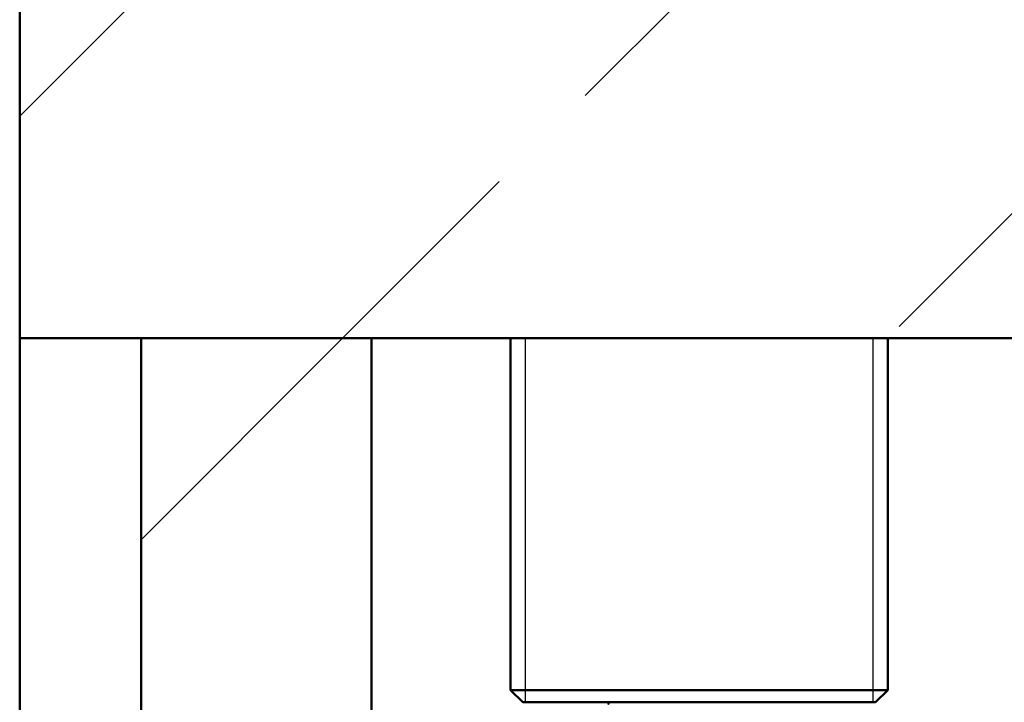
# Model space of a CAD drawing. Units: millimetres. Extents: x 0 to 2100, y 0 to 2970.
# Drawn here: x 400 to 481, y 1698 to 1755 of the extents above; entities that cross this region are included whole.
import ezdxf

# ---------------------------------------------------------------- set-up
doc = ezdxf.new("R2010")
doc.units = ezdxf.units.MM
doc.header["$LTSCALE"] = 10
for name, color, linetype, lineweight in [('Hatch', 7, 'Continuous', 9), ('Threads(ISO)', 7, 'Continuous', 25), ('Visible Edges(ISO)', 7, 'Continuous', 50)]:
    doc.layers.add(name, color=color, linetype=linetype, lineweight=lineweight)
pattern_1 = [(45, (0, 0), (-22.45064, 22.45064), [])]

msp = doc.modelspace()

# ---------------------------------------------------------------- hatches: boundary and pattern name
at = {"layer": 'Hatch'}
h = msp.add_hatch(dxfattribs=at)
h.set_pattern_fill('ANSI31', color=256, scale=254, style=0)
h.set_pattern_definition(pattern_1)
h.paths.add_polyline_path([(399.724, 1758.465), (399.724, 1728.465), (409.724, 1728.465), (428.724, 1728.465), (439.244, 1728.465), (439.244, 1748.465), (472.204, 1748.465), (472.204, 1728.465), (489.104, 1728.465), (504.23, 1728.465), (505.724, 1728.465), (505.724, 1758.465)])
h = msp.add_hatch(dxfattribs=at)
h.set_pattern_fill('ANSI31', color=256, scale=254, style=0)
h.set_pattern_definition(pattern_1)
h.paths.add_polyline_path([(409.724, 1728.465), (409.724, 1603.465), (428.724, 1603.465), (428.724, 1728.465)])

# ---------------------------------------------------------------- linework, layer by layer
at = {"layer": 'Threads(ISO)'}
for p, q in [((441.388, 1728.465), (441.388, 1698.465)), ((470.06, 1698.465), (470.06, 1728.465))]:
    msp.add_line(p, q, dxfattribs=at)
at = {"layer": 'Visible Edges(ISO)'}
for p, q in [((399.724, 1758.465), (399.724, 1728.465)), ((399.724, 1728.465), (439.244, 1728.465)), ((399.724, 972.765), (399.724, 1728.465)), ((409.724, 1728.465), (409.724, 1603.465)), ((428.724, 1728.465), (409.724, 1728.465)), ((428.724, 1603.465), (428.724, 1728.465)), ((472.204, 1728.465), (439.244, 1728.465)), ((440.178, 1728.465), (440.178, 1699.465)), ((471.271, 1728.465), (471.271, 1699.465)), ((472.204, 1728.465), (505.724, 1728.465)), ((440.178, 1699.465), (471.271, 1699.465)), ((441.178, 1698.465), (440.178, 1699.465)), ((470.271, 1698.465), (471.271, 1699.465)), ((470.271, 1698.465), (441.178, 1698.465))]:
    msp.add_line(p, q, dxfattribs=at)
msp.add_open_spline([(448.249, 1698.465), (448.249, 1698.453), (448.248, 1698.44), (448.248, 1698.413), (448.248, 1698.398), (448.248, 1698.371), (448.248, 1698.361), (448.247, 1698.344), (448.247, 1698.339), (448.247, 1698.331), (448.247, 1698.328), (448.247, 1698.324), (448.247, 1698.323), (448.247, 1698.321), (448.247, 1698.32), (448.247, 1698.319), (448.247, 1698.319), (448.247, 1698.319), (448.247, 1698.318), (448.247, 1698.318), (448.247, 1698.318), (448.247, 1698.318), (448.247, 1698.318), (448.247, 1698.318)], degree=3, knots=[-0.0230052, -0.0230052, -0.0230052, -0.0230052, -0.01436883, -0.01436883, -0.00705427, -0.00705427, -0.00325606, -0.00325606, -0.0015844, -0.0015844, -0.00078572, -0.00078572, -0.00039187, -0.00039187, -0.00019576, -0.00019576, -0.00009785, -0.00009785, -0.00004892, -0.00004892, -0.00002446, -0.00002446, 0, 0, 0, 0], dxfattribs=at)

doc.saveas('drawing.dxf')
